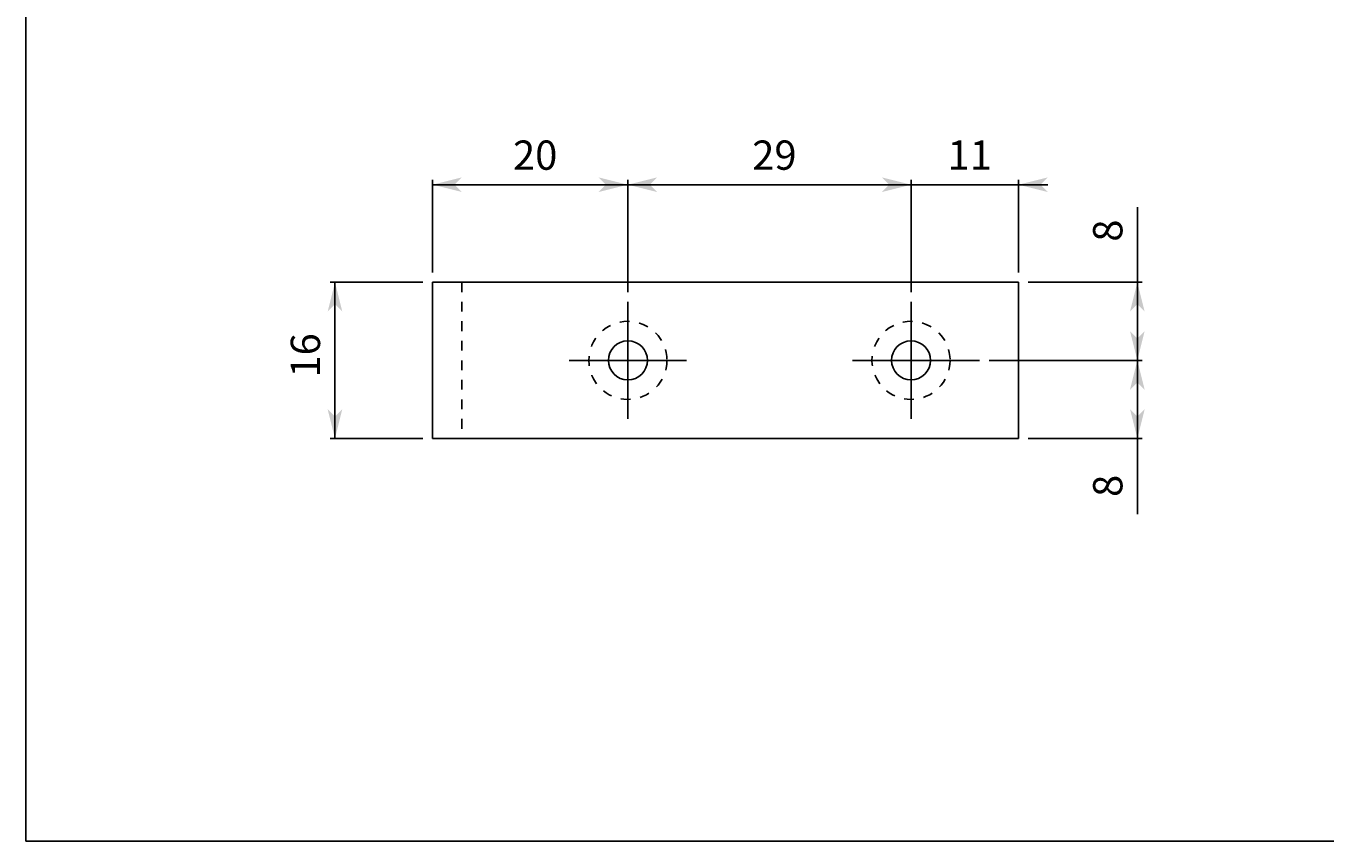
# Model space of a CAD drawing. Extents: x 699 to 974, y -315 to -125.
# Drawn here: x 699 to 832, y -315 to -232 of the extents above; entities that cross this region are included whole.
import ezdxf

# ---------------------------------------------------------------- set-up
doc = ezdxf.new("R2010")
doc.units = 0
doc.linetypes.add('BORDER', pattern=[22, 20, -1, 0, -1])
doc.linetypes.add('STITCH', pattern=[2, 1, -1])
doc.layers.get('0').update_dxf_attribs({"linetype": 'CONTINUOUS'})
doc.layers.add('寸法線', color=7, linetype='CONTINUOUS')
doc.layers.add('ﾚｲﾔ_1', color=7, linetype='CONTINUOUS')
doc.styles.get("Standard").update_dxf_attribs({"font": 'txt', "bigfont": 'extfont'})
doc.dimstyles.get("Standard").update_dxf_attribs({"dimtxt": 0.18, "dimasz": 0.18, "dimexe": 0.18, "dimexo": 0.0625, "dimgap": 0.09, "dimtad": 0, "dimtih": 1, "dimtoh": 1, "dimzin": 0, "dimcen": 0.09, "dimazin": 3, "dimtfac": 1, "dimtofl": 0, "dimtmove": 0, "dimatfit": 3})

# ---------------------------------------------------------------- blocks, each defined once
blk = doc.blocks.new('*D11')
at = {"color": 0}
for p, q in [((789.99, -258.92), (789.99, -247.42)), ((800.99, -256.92), (800.99, -247.42)), ((789.99, -247.92), (786.99, -247.92)), ((789.99, -247.92), (799.01, -247.92)), ((789.99, -247.92), (791.96, -247.92)), ((800.99, -247.92), (791.96, -247.92)), ((800.99, -247.92), (799.01, -247.92)), ((800.99, -247.92), (803.99, -247.92))]:
    blk.add_line(p, q, dxfattribs=at)
for points in [[(789.99, -247.92), (786.99, -248.67), (786.99, -247.17), (787.74, -247.92)], [(800.99, -247.92), (803.99, -247.17), (803.99, -248.67), (803.24, -247.92)]]:
    blk.add_solid(points, dxfattribs=at)
blk.add_text('11', height=2.999, dxfattribs=at).set_placement((793.72, -246.39))
blk = doc.blocks.new('*D12')
at = {"color": 0}
for p, q in [((740.99, -256.92), (740.99, -247.42)), ((760.99, -258.92), (760.99, -247.42)), ((740.99, -247.92), (754.51, -247.92)), ((740.99, -247.92), (747.46, -247.92)), ((740.99, -247.92), (743.99, -247.92)), ((760.99, -247.92), (747.46, -247.92)), ((760.99, -247.92), (754.51, -247.92)), ((760.99, -247.92), (757.99, -247.92))]:
    blk.add_line(p, q, dxfattribs=at)
for points in [[(740.99, -247.92), (743.99, -247.17), (743.99, -248.67), (743.24, -247.92)], [(760.99, -247.92), (757.99, -248.67), (757.99, -247.17), (758.74, -247.92)]]:
    blk.add_solid(points, dxfattribs=at)
blk.add_text('20', height=2.999, dxfattribs=at).set_placement((749.22, -246.39))
blk = doc.blocks.new('*D13')
at = {"color": 0}
for p, q in [((760.99, -258.92), (760.99, -247.42)), ((789.99, -258.92), (789.99, -247.42)), ((760.99, -247.92), (779.01, -247.92)), ((760.99, -247.92), (771.96, -247.92)), ((760.99, -247.92), (763.99, -247.92)), ((789.99, -247.92), (771.96, -247.92)), ((789.99, -247.92), (779.01, -247.92)), ((789.99, -247.92), (786.99, -247.92))]:
    blk.add_line(p, q, dxfattribs=at)
for points in [[(760.99, -247.92), (763.99, -247.17), (763.99, -248.67), (763.24, -247.92)], [(789.99, -247.92), (786.99, -248.67), (786.99, -247.17), (787.74, -247.92)]]:
    blk.add_solid(points, dxfattribs=at)
blk.add_text('29', height=2.999, dxfattribs=at).set_placement((773.72, -246.39))
blk = doc.blocks.new('*D16')
at = {"color": 0}
for p, q in [((739.99, -257.92), (730.49, -257.92)), ((730.99, -257.92), (730.99, -262.39)), ((730.99, -257.92), (730.99, -269.44)), ((730.99, -257.92), (730.99, -260.92)), ((730.99, -273.92), (730.99, -262.39)), ((730.99, -273.92), (730.99, -269.44)), ((730.99, -273.92), (730.99, -270.92)), ((739.99, -273.92), (730.49, -273.92))]:
    blk.add_line(p, q, dxfattribs=at)
for points in [[(730.99, -257.92), (731.74, -260.92), (730.24, -260.92), (730.99, -260.17)], [(730.99, -273.92), (730.24, -270.92), (731.74, -270.92), (730.99, -271.67)]]:
    blk.add_solid(points, dxfattribs=at)
blk.add_text('16', height=2.999, rotation=90, dxfattribs=at).set_placement((729.46, -267.68))
blk = doc.blocks.new('*D17')
at = {"color": 0}
for p, q in [((813.16, -265.92), (813.16, -250.23)), ((813.16, -257.92), (813.16, -250.23)), ((813.16, -265.92), (813.16, -255.52)), ((813.16, -257.92), (813.16, -255.52)), ((801.99, -257.92), (813.66, -257.92)), ((813.16, -257.92), (813.16, -260.92)), ((813.16, -265.92), (813.16, -262.92)), ((797.99, -265.92), (813.66, -265.92))]:
    blk.add_line(p, q, dxfattribs=at)
for points in [[(813.16, -257.92), (813.91, -260.92), (812.41, -260.92), (813.16, -260.17)], [(813.16, -265.92), (812.41, -262.92), (813.91, -262.92), (813.16, -263.67)]]:
    blk.add_solid(points, dxfattribs=at)
blk.add_text('8', height=3, rotation=90, dxfattribs=at).set_placement((811.63, -253.76))
blk = doc.blocks.new('*D18')
at = {"color": 0}
for p, q in [((797.99, -265.92), (813.66, -265.92)), ((813.16, -265.92), (813.16, -276.39)), ((813.16, -265.92), (813.16, -281.68)), ((813.16, -265.92), (813.16, -268.92)), ((813.16, -273.92), (813.16, -270.92)), ((801.99, -273.92), (813.66, -273.92)), ((813.16, -273.92), (813.16, -276.39)), ((813.16, -273.92), (813.16, -281.68))]:
    blk.add_line(p, q, dxfattribs=at)
for points in [[(813.16, -265.92), (813.91, -268.92), (812.41, -268.92), (813.16, -268.17)], [(813.16, -273.92), (812.41, -270.92), (813.91, -270.92), (813.16, -271.67)]]:
    blk.add_solid(points, dxfattribs=at)
blk.add_text('8', height=3, rotation=90, dxfattribs=at).set_placement((811.63, -279.91))

msp = doc.modelspace()

# ---------------------------------------------------------------- linework, layer by layer
at = {"layer": 'ﾚｲﾔ_1', "color": 5}
for p, q in [((699.347, -315.158), (699.347, -125.158)), ((740.986, -257.916), (740.986, -273.916)), ((800.986, -257.916), (740.986, -257.916)), ((800.986, -273.916), (800.986, -257.916)), ((740.986, -273.916), (800.986, -273.916)), ((699.347, -315.158), (974.347, -315.158))]:
    msp.add_line(p, q, dxfattribs=at)
at = {"layer": 'ﾚｲﾔ_1', "linetype": 'STITCH'}
msp.add_line((743.986, -257.916), (743.986, -273.916), dxfattribs=at)
at = {"layer": 'ﾚｲﾔ_1', "color": 3, "linetype": 'BORDER'}
for p, q in [((760.986, -259.916), (760.986, -271.916)), ((789.986, -259.916), (789.986, -271.916)), ((754.986, -265.916), (766.986, -265.916)), ((783.986, -265.916), (796.986, -265.916))]:
    msp.add_line(p, q, dxfattribs=at)
at = {"layer": 'ﾚｲﾔ_1', "linetype": 'STITCH'}
for centre in [(760.986, -265.916), (789.986, -265.916)]:
    msp.add_circle(centre, 4, dxfattribs=at)
at = {"layer": 'ﾚｲﾔ_1', "color": 5}
for centre in [(760.986, -265.916), (789.986, -265.916)]:
    msp.add_circle(centre, 2, dxfattribs=at)

# ---------------------------------------------------------------- dimensions: what is measured, and where the dimension line sits
at = {"layer": '寸法線'}
for base, p1, p2, picture, middle in [((760.986, -247.916), (760.986, -259.916), (740.986, -257.916), '*D12', (750.986, -247.916)), ((789.986, -247.916), (789.986, -259.916), (760.986, -259.916), '*D13', (775.486, -247.916)), ((800.986, -247.916), (800.986, -257.916), (789.986, -259.916), '*D11', (795.486, -247.916))]:
    dim = msp.add_linear_dim(base=base, p1=p1, p2=p2, dimstyle='Standard', dxfattribs=at)
    dim.commit()
    dim.dimension.update_dxf_attribs({"geometry": picture, "text_midpoint": middle, "dimtype": 128})
for base, p1, p2, picture, middle in [((813.163, -265.916), (796.986, -265.916), (800.986, -257.916), '*D17', (813.163, -252.873)), ((730.986, -257.916), (740.986, -257.916), (740.986, -273.916), '*D16', (730.986, -265.916)), ((813.163, -273.916), (800.986, -273.916), (796.986, -265.916), '*D18', (813.163, -279.032))]:
    dim = msp.add_linear_dim(base=base, p1=p1, p2=p2, angle=90, dimstyle='Standard', dxfattribs=at)
    dim.commit()
    dim.dimension.update_dxf_attribs({"geometry": picture, "text_midpoint": middle, "dimtype": 128})

doc.saveas('drawing.dxf')
